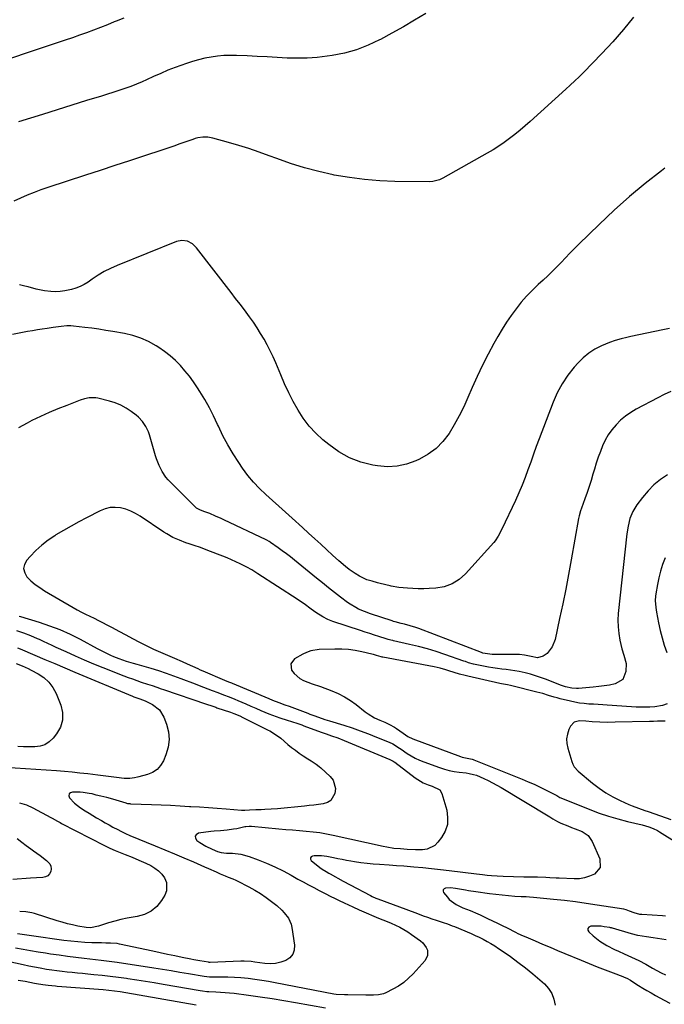
# Model space of a CAD drawing. Units: inches. Extents: x 1867866 to 1873172, y 426580 to 432020.
# Drawn here: x 1871162 to 1871531, y 428156 to 428720 of the extents above; entities that cross this region are included whole.
import ezdxf

# ---------------------------------------------------------------- set-up
doc = ezdxf.new("R2010")
doc.units = ezdxf.units.IN
doc.header["$MEASUREMENT"] = 0
doc.layers.add('7', color=7, linetype='Continuous')
doc.layers.add('8', color=7, linetype='Continuous')

msp = doc.modelspace()

# ---------------------------------------------------------------- linework, layer by layer
at = {"layer": '7', "color": 18}
for points in [[(1871221.95, 428720.73, 1762), (1871217.46, 428718.94, 1762), (1871216.4, 428718.51, 1762), (1871212.43, 428716.92, 1762), (1871208.45, 428715.36, 1762), (1871204.45, 428713.85, 1762), (1871200.44, 428712.37, 1762), (1871196.42, 428710.94, 1762), (1871192.39, 428709.52, 1762), (1871188.34, 428708.13, 1762), (1871184.3, 428706.76, 1762), (1871140.13, 428692.02, 1762)], [(1871513.55, 428721.32, 1758), (1871507.75, 428714.13, 1758), (1871501.66, 428707.17, 1758), (1871495.38, 428700.38, 1758), (1871484.94, 428689.52, 1758), (1871482.5, 428687.07, 1758), (1871479.96, 428684.73, 1758), (1871477.38, 428682.42, 1758), (1871474.81, 428680.11, 1758), (1871454.37, 428661.58, 1758), (1871451.5, 428659.04, 1758), (1871448.59, 428656.56, 1758), (1871445.62, 428654.15, 1758), (1871442.61, 428651.79, 1758), (1871439.52, 428649.53, 1758), (1871436.38, 428647.36, 1758), (1871433.15, 428645.33, 1758), (1871429.85, 428643.38, 1758), (1871404.35, 428629.01, 1758), (1871402.53, 428628.13, 1758), (1871398.63, 428627.13, 1758), (1871396.62, 428627.02, 1758), (1871377.02, 428627.25, 1758), (1871368.29, 428627.6, 1758), (1871359.59, 428628.27, 1758), (1871350.94, 428629.41, 1758), (1871342.32, 428630.87, 1758), (1871341.7, 428631, 1758), (1871333.48, 428632.84, 1758), (1871325.33, 428634.96, 1758), (1871317.3, 428637.49, 1758), (1871309.34, 428640.28, 1758), (1871305.02, 428641.92, 1758), (1871299.26, 428644.02, 1758), (1871293.47, 428646.01, 1758), (1871287.62, 428647.83, 1758), (1871281.73, 428649.54, 1758), (1871272.71, 428652.02, 1758), (1871269.88, 428652.54, 1758), (1871267, 428652.53, 1758), (1871264.14, 428652.09, 1758), (1871262.74, 428651.73, 1758), (1871261.35, 428651.29, 1758), (1871257.28, 428649.85, 1758), (1871253.87, 428648.65, 1758), (1871250.45, 428647.47, 1758), (1871247.03, 428646.3, 1758), (1871243.6, 428645.15, 1758), (1871233.61, 428641.82, 1758), (1871225.18, 428639.02, 1758), (1871216.74, 428636.23, 1758), (1871208.3, 428633.46, 1758), (1871199.86, 428630.7, 1758), (1871178.37, 428623.69, 1758), (1871174.41, 428622.33, 1758), (1871170.48, 428620.88, 1758), (1871166.6, 428619.3, 1758), (1871162.75, 428617.63, 1758), (1871158.97, 428615.83, 1758)], [(1871531.39, 428634.79, 1756), (1871529.5, 428633.36, 1756), (1871520.27, 428626.06, 1756), (1871511.22, 428618.54, 1756), (1871502.45, 428610.7, 1756), (1871493.88, 428602.63, 1756), (1871482.2, 428591.22, 1756), (1871479.63, 428588.68, 1756), (1871477.08, 428586.11, 1756), (1871474.56, 428583.5, 1756), (1871472.07, 428580.87, 1756), (1871469.57, 428578.26, 1756), (1871467.02, 428575.68, 1756), (1871464.42, 428573.17, 1756), (1871461.78, 428570.7, 1756), (1871459.06, 428568.22, 1756), (1871455.65, 428564.94, 1756), (1871452.37, 428561.54, 1756), (1871449.28, 428557.97, 1756), (1871446.32, 428554.28, 1756), (1871443.53, 428550.45, 1756), (1871440.85, 428546.55, 1756), (1871438.34, 428542.54, 1756), (1871435.93, 428538.47, 1756), (1871433.65, 428534.42, 1756), (1871430.29, 428528.21, 1756), (1871427.06, 428521.94, 1756), (1871424.06, 428515.56, 1756), (1871421.19, 428509.11, 1756), (1871418.77, 428503.42, 1756), (1871416.37, 428498.13, 1756), (1871413.79, 428492.92, 1756), (1871410.96, 428487.85, 1756), (1871407.96, 428482.87, 1756), (1871404.49, 428478.35, 1756), (1871400.6, 428474.3, 1756), (1871396.07, 428470.98, 1756), (1871391.12, 428468.15, 1756), (1871389.01, 428467.16, 1756), (1871383.69, 428465.27, 1756), (1871378.28, 428464.05, 1756), (1871372.73, 428463.83, 1756), (1871367.1, 428464.28, 1756), (1871364.33, 428464.77, 1756), (1871357.48, 428466.53, 1756), (1871350.94, 428468.96, 1756), (1871344.87, 428472.39, 1756), (1871339.11, 428476.48, 1756), (1871335.77, 428479.27, 1756), (1871331.68, 428483.08, 1756), (1871327.9, 428487.14, 1756), (1871324.57, 428491.58, 1756), (1871321.54, 428496.27, 1756), (1871318.84, 428501.21, 1756), (1871316.27, 428506.21, 1756), (1871313.89, 428511.29, 1756), (1871311.63, 428516.45, 1756), (1871308.77, 428523.33, 1756), (1871307.25, 428526.8, 1756), (1871305.64, 428530.24, 1756), (1871303.91, 428533.61, 1756), (1871302.09, 428536.94, 1756), (1871300.15, 428540.2, 1756), (1871298.14, 428543.42, 1756), (1871296.01, 428546.55, 1756), (1871293.81, 428549.64, 1756), (1871290.87, 428553.59, 1756), (1871288.36, 428556.92, 1756), (1871285.84, 428560.24, 1756), (1871283.3, 428563.55, 1756), (1871263.48, 428589.27, 1756), (1871261.15, 428591.51, 1756), (1871258.27, 428592.97, 1756), (1871255.11, 428593.43, 1756), (1871251.99, 428592.77, 1756), (1871218.04, 428579.04, 1756), (1871214.31, 428577.38, 1756), (1871210.69, 428575.55, 1756), (1871207.2, 428573.46, 1756), (1871203.81, 428571.21, 1756), (1871201.49, 428569.55, 1756), (1871199.25, 428568.15, 1756), (1871196.93, 428566.96, 1756), (1871194.48, 428566.07, 1756), (1871191.94, 428565.37, 1756), (1871188.05, 428564.6, 1756), (1871185.38, 428564.22, 1756), (1871182.69, 428564.02, 1756), (1871180.01, 428564.12, 1756), (1871176.54, 428564.64, 1756), (1871171.77, 428565.57, 1756), (1871167.07, 428566.79, 1756), (1871165.29, 428567.31, 1756), (1871162.06, 428567.94, 1756)], [(1871534.22, 428543, 1754), (1871530.26, 428542.23, 1754), (1871525.69, 428541.31, 1754), (1871521.13, 428540.38, 1754), (1871516.58, 428539.4, 1754), (1871512.03, 428538.4, 1754), (1871509.78, 428537.9, 1754), (1871506.39, 428537.04, 1754), (1871503.04, 428536.05, 1754), (1871499.76, 428534.87, 1754), (1871495.2, 428532.99, 1754), (1871491.49, 428531.07, 1754), (1871487.99, 428528.86, 1754), (1871484.8, 428526.22, 1754), (1871481.83, 428523.3, 1754), (1871479.57, 428520.76, 1754), (1871475.92, 428516.17, 1754), (1871472.62, 428511.36, 1754), (1871469.88, 428506.22, 1754), (1871467.51, 428500.85, 1754), (1871459.55, 428479.8, 1754), (1871457.9, 428475.37, 1754), (1871456.27, 428470.93, 1754), (1871454.7, 428466.47, 1754), (1871453.15, 428462.01, 1754), (1871451.54, 428457.57, 1754), (1871449.84, 428453.17, 1754), (1871447.98, 428448.83, 1754), (1871446.02, 428444.53, 1754), (1871438.15, 428428.02, 1754), (1871436.15, 428424.06, 1754), (1871434.33, 428421.31, 1754), (1871433.62, 428420.46, 1754), (1871417.36, 428402.4, 1754), (1871413.7, 428399.2, 1754), (1871409.72, 428396.67, 1754), (1871405.25, 428395.14, 1754), (1871400.46, 428394.29, 1754), (1871396.58, 428394.07, 1754), (1871393.46, 428393.96, 1754), (1871390.35, 428393.94, 1754), (1871387.24, 428394.07, 1754), (1871384.13, 428394.28, 1754), (1871379.15, 428394.74, 1754), (1871374.83, 428395.43, 1754), (1871374.23, 428395.57, 1754), (1871368.55, 428397.03, 1754), (1871367.01, 428397.43, 1754), (1871363.95, 428398.24, 1754), (1871360.92, 428399.14, 1754), (1871356.63, 428401.11, 1754), (1871354.17, 428402.62, 1754), (1871350.88, 428404.94, 1754), (1871348.64, 428406.76, 1754), (1871344.91, 428409.95, 1754), (1871341.27, 428413.24, 1754), (1871337.99, 428416.27, 1754), (1871334.54, 428419.44, 1754), (1871331.09, 428422.61, 1754), (1871327.63, 428425.78, 1754), (1871324.17, 428428.93, 1754), (1871318.15, 428434.42, 1754), (1871314.41, 428437.81, 1754), (1871310.65, 428441.18, 1754), (1871306.88, 428444.54, 1754), (1871303.09, 428447.88, 1754), (1871299.45, 428451.34, 1754), (1871295.99, 428454.97, 1754), (1871292.82, 428458.86, 1754), (1871289.85, 428462.91, 1754), (1871287.59, 428466.25, 1754), (1871284.39, 428471.26, 1754), (1871281.36, 428476.36, 1754), (1871278.6, 428481.61, 1754), (1871276.02, 428486.96, 1754), (1871275.52, 428488.08, 1754), (1871273.22, 428492.89, 1754), (1871270.79, 428497.63, 1754), (1871268.16, 428502.27, 1754), (1871265.4, 428506.84, 1754), (1871264.01, 428509.02, 1754), (1871261.76, 428512.37, 1754), (1871259.39, 428515.65, 1754), (1871256.86, 428518.79, 1754), (1871254.22, 428521.85, 1754), (1871251.39, 428524.72, 1754), (1871248.41, 428527.42, 1754), (1871245.22, 428529.86, 1754), (1871241.89, 428532.13, 1754), (1871240.34, 428533.1, 1754), (1871236.03, 428535.45, 1754), (1871231.58, 428537.46, 1754), (1871226.93, 428538.95, 1754), (1871222.15, 428540.09, 1754), (1871215.64, 428541.25, 1754), (1871211.64, 428541.92, 1754), (1871207.63, 428542.54, 1754), (1871203.62, 428543.1, 1754), (1871199.59, 428543.6, 1754), (1871193.11, 428544.35, 1754), (1871191.53, 428544.48, 1754), (1871189.15, 428544.48, 1754), (1871186.04, 428544.15, 1754), (1871181.4, 428543.51, 1754), (1871178.05, 428543.05, 1754), (1871175.21, 428542.64, 1754), (1871172.39, 428542.2, 1754), (1871169.57, 428541.72, 1754), (1871166.75, 428541.21, 1754), (1871158.18, 428539.58, 1754)], [(1871534.87, 428506.87, 1752), (1871531.13, 428505.1, 1752), (1871527.44, 428503.24, 1752), (1871515.04, 428496.71, 1752), (1871511.91, 428494.85, 1752), (1871508.92, 428492.78, 1752), (1871506.16, 428490.42, 1752), (1871503.55, 428487.87, 1752), (1871501.14, 428484.97, 1752), (1871499.1, 428482.12, 1752), (1871497.38, 428479.06, 1752), (1871495.86, 428475.87, 1752), (1871494.56, 428472.55, 1752), (1871493.33, 428469.21, 1752), (1871492.21, 428465.84, 1752), (1871491.17, 428462.43, 1752), (1871490.34, 428459.57, 1752), (1871489.27, 428456.03, 1752), (1871488.16, 428452.5, 1752), (1871486.97, 428449, 1752), (1871485.73, 428445.52, 1752), (1871483.7, 428440, 1752), (1871483.2, 428438.57, 1752), (1871482.36, 428435.65, 1752), (1871482.2, 428434.91, 1752), (1871482.06, 428434.17, 1752), (1871477.9, 428410.55, 1752), (1871476.36, 428402.14, 1752), (1871474.76, 428393.73, 1752), (1871473.04, 428385.35, 1752), (1871471.26, 428376.98, 1752), (1871468.62, 428364.96, 1752), (1871466.96, 428360.62, 1752), (1871464.1, 428356.96, 1752), (1871461.92, 428355.29, 1752), (1871458.66, 428354.44, 1752), (1871455.01, 428355.06, 1752), (1871451.24, 428355.9, 1752), (1871448.38, 428356.25, 1752), (1871447.42, 428356.27, 1752), (1871434.86, 428356.25, 1752), (1871432.66, 428356.32, 1752), (1871428.58, 428356.8, 1752), (1871427.38, 428357.13, 1752), (1871426.49, 428357.44, 1752), (1871390.7, 428371.11, 1752), (1871389.05, 428371.71, 1752), (1871385.73, 428372.77, 1752), (1871382.41, 428373.66, 1752), (1871380.65, 428374.1, 1752), (1871377.12, 428374.96, 1752), (1871376.25, 428375.22, 1752), (1871375.39, 428375.49, 1752), (1871363.04, 428379.6, 1752), (1871359.57, 428380.86, 1752), (1871356.19, 428382.34, 1752), (1871354.54, 428383.18, 1752), (1871351.39, 428385.08, 1752), (1871349.88, 428386.15, 1752), (1871345.84, 428389.2, 1752), (1871342.35, 428391.86, 1752), (1871338.89, 428394.55, 1752), (1871335.46, 428397.28, 1752), (1871332.05, 428400.03, 1752), (1871319.52, 428410.28, 1752), (1871317.21, 428412.13, 1752), (1871314.87, 428413.95, 1752), (1871312.5, 428415.72, 1752), (1871310.1, 428417.46, 1752), (1871305.83, 428420.48, 1752), (1871305.54, 428420.68, 1752), (1871304.95, 428421.06, 1752), (1871303.71, 428421.73, 1752), (1871303.4, 428421.88, 1752), (1871279.09, 428433.42, 1752), (1871277.49, 428434.16, 1752), (1871274.27, 428435.6, 1752), (1871271.05, 428436.96, 1752), (1871267.68, 428438.2, 1752), (1871265.33, 428439.07, 1752), (1871263.49, 428440.08, 1752), (1871262.43, 428440.99, 1752), (1871247.27, 428456.34, 1752), (1871245.96, 428457.81, 1752), (1871243.72, 428461.02, 1752), (1871241.99, 428464.57, 1752), (1871240.59, 428468.27, 1752), (1871239.99, 428470.15, 1752), (1871236.46, 428482.18, 1752), (1871235.9, 428483.8, 1752), (1871234.47, 428486.9, 1752), (1871232.59, 428489.76, 1752), (1871230.26, 428492.23, 1752), (1871228.95, 428493.33, 1752), (1871226.07, 428495.48, 1752), (1871223.15, 428497.39, 1752), (1871220.12, 428499.06, 1752), (1871216.91, 428500.35, 1752), (1871213.59, 428501.4, 1752), (1871207.07, 428503.04, 1752), (1871205.8, 428503.28, 1752), (1871201.96, 428503.29, 1752), (1871199.42, 428502.77, 1752), (1871196.95, 428501.97, 1752), (1871189.22, 428498.97, 1752), (1871184.17, 428496.93, 1752), (1871179.16, 428494.81, 1752), (1871174.21, 428492.55, 1752), (1871169.29, 428490.21, 1752), (1871166.48, 428488.82, 1752), (1871161.51, 428486.06, 1752)], [(1871531.59, 428411.57, 1748), (1871530.21, 428407.84, 1748), (1871529, 428404.07, 1748), (1871528.04, 428400.22, 1748), (1871527.24, 428396.33, 1748), (1871526.34, 428391.11, 1748), (1871526.16, 428389.79, 1748), (1871526.02, 428387.14, 1748), (1871526.31, 428383.16, 1748), (1871526.72, 428380.52, 1748), (1871527.87, 428374.44, 1748), (1871528.79, 428370.12, 1748), (1871529.85, 428365.83, 1748), (1871531.11, 428361.6, 1748), (1871532.52, 428357.41, 1748)], [(1871162, 428378.31, 1752), (1871162.77, 428378.08, 1752), (1871173.39, 428374.83, 1752), (1871179.4, 428372.79, 1752), (1871185.32, 428370.53, 1752), (1871191.1, 428367.93, 1752), (1871196.78, 428365.11, 1752), (1871206.68, 428359.82, 1752), (1871208.2, 428359.01, 1752), (1871211.25, 428357.41, 1752), (1871214.32, 428355.86, 1752), (1871215.88, 428355.15, 1752), (1871219.08, 428353.91, 1752), (1871223.11, 428352.54, 1752), (1871227.2, 428351.27, 1752), (1871229.26, 428350.68, 1752), (1871237.37, 428348.42, 1752), (1871241.7, 428347.14, 1752), (1871245.99, 428345.7, 1752), (1871250.24, 428344.17, 1752), (1871252.35, 428343.38, 1752), (1871254.47, 428342.57, 1752), (1871262.63, 428339.44, 1752), (1871265.06, 428338.5, 1752), (1871267.49, 428337.57, 1752), (1871269.92, 428336.64, 1752), (1871272.35, 428335.72, 1752), (1871275.57, 428334.5, 1752), (1871278.87, 428333.23, 1752), (1871282.16, 428331.96, 1752), (1871285.44, 428330.63, 1752), (1871287.07, 428329.95, 1752), (1871291.59, 428328.02, 1752), (1871294.49, 428326.79, 1752), (1871297.4, 428325.55, 1752), (1871300.3, 428324.32, 1752), (1871304.79, 428322.39, 1752), (1871306.9, 428321.53, 1752), (1871311.19, 428319.97, 1752), (1871315.33, 428318.67, 1752), (1871317.75, 428317.94, 1752), (1871321.37, 428316.8, 1752), (1871323.76, 428315.97, 1752), (1871324.94, 428315.53, 1752), (1871334.87, 428311.75, 1752), (1871337.71, 428310.78, 1752), (1871340.71, 428309.79, 1752), (1871344.39, 428308.5, 1752), (1871348.03, 428307.07, 1752), (1871374.11, 428296.24, 1752), (1871374.48, 428296.07, 1752), (1871375.91, 428295.26, 1752), (1871376.58, 428294.79, 1752), (1871376.91, 428294.55, 1752), (1871388.51, 428285.73, 1752), (1871390.02, 428284.67, 1752), (1871393.22, 428282.88, 1752), (1871395.99, 428281.72, 1752), (1871398.37, 428280.82, 1752), (1871402.72, 428278.71, 1752), (1871403.88, 428276.7, 1752), (1871406.62, 428267.13, 1752), (1871407.18, 428262.98, 1752), (1871407, 428258.96, 1752), (1871405.72, 428255.14, 1752), (1871403.7, 428251.47, 1752), (1871401.64, 428248.74, 1752), (1871399.81, 428246.93, 1752), (1871395.41, 428244.75, 1752), (1871392.85, 428244.38, 1752), (1871388.86, 428244.41, 1752), (1871383.91, 428244.68, 1752), (1871380.18, 428244.95, 1752), (1871376.46, 428245.25, 1752), (1871372.33, 428245.92, 1752), (1871370.28, 428246.35, 1752), (1871341.71, 428252.66, 1752), (1871337.86, 428253.43, 1752), (1871334, 428254.08, 1752), (1871330.12, 428254.58, 1752), (1871326.21, 428254.97, 1752), (1871322.3, 428255.28, 1752), (1871318.39, 428255.61, 1752), (1871314.48, 428255.95, 1752), (1871310.57, 428256.31, 1752), (1871294.98, 428257.78, 1752), (1871294.5, 428257.81, 1752), (1871293.54, 428257.82, 1752), (1871291.63, 428257.61, 1752), (1871291.16, 428257.52, 1752), (1871286.46, 428256.53, 1752), (1871284.63, 428256.18, 1752), (1871280.94, 428255.69, 1752), (1871277.21, 428255.41, 1752), (1871273.5, 428255.06, 1752), (1871271.64, 428254.84, 1752), (1871264.54, 428253.91, 1752), (1871263.3, 428253.11, 1752), (1871262.64, 428252.18, 1752), (1871262.83, 428251.05, 1752), (1871263.6, 428249.8, 1752), (1871265.32, 428248.68, 1752), (1871268.77, 428246.62, 1752), (1871272.38, 428244.85, 1752), (1871275.38, 428243.55, 1752), (1871277.55, 428242.91, 1752), (1871280.54, 428242.57, 1752), (1871283.95, 428242.5, 1752), (1871288.8, 428241.99, 1752), (1871293.49, 428240.67, 1752), (1871298.67, 428238.72, 1752), (1871303.51, 428236.77, 1752), (1871308.29, 428234.68, 1752), (1871312.97, 428232.38, 1752), (1871317.58, 428229.93, 1752), (1871321.51, 428227.72, 1752), (1871324.51, 428226.06, 1752), (1871327.51, 428224.42, 1752), (1871330.52, 428222.8, 1752), (1871333.55, 428221.2, 1752), (1871337.81, 428218.97, 1752), (1871339.62, 428218.05, 1752), (1871343.27, 428216.29, 1752), (1871345.11, 428215.43, 1752), (1871348.02, 428214.08, 1752), (1871350.44, 428212.94, 1752), (1871352.87, 428211.79, 1752), (1871356.52, 428210.1, 1752), (1871360.6, 428208.27, 1752), (1871364.99, 428206.42, 1752), (1871367.63, 428205.37, 1752), (1871370.06, 428204.4, 1752), (1871372.48, 428203.41, 1752), (1871374.88, 428202.38, 1752), (1871377.27, 428201.32, 1752), (1871379.75, 428200.12, 1752), (1871382.09, 428198.87, 1752), (1871384.35, 428197.49, 1752), (1871386.56, 428196.02, 1752), (1871391.71, 428192.37, 1752), (1871392.99, 428191.25, 1752), (1871394.93, 428188.56, 1752), (1871395.59, 428186.99, 1752), (1871395.71, 428183.85, 1752), (1871394.27, 428181.05, 1752), (1871387.4, 428173.44, 1752), (1871384.78, 428170.86, 1752), (1871382, 428168.49, 1752), (1871378.97, 428166.44, 1752), (1871375.78, 428164.61, 1752), (1871371.78, 428162.61, 1752), (1871370.43, 428162.05, 1752), (1871367.64, 428161.34, 1752), (1871364.72, 428161.17, 1752), (1871361.77, 428161.16, 1752), (1871360.29, 428161.19, 1752), (1871350.13, 428161.44, 1752), (1871348.12, 428161.48, 1752), (1871343.39, 428161.6, 1752), (1871341.95, 428161.82, 1752), (1871308.51, 428168.29, 1752), (1871304.64, 428168.99, 1752), (1871300.77, 428169.63, 1752), (1871296.87, 428170.18, 1752), (1871292.97, 428170.67, 1752), (1871288.88, 428171.06, 1752), (1871285.14, 428171.34, 1752), (1871281.4, 428171.5, 1752), (1871277.65, 428171.57, 1752), (1871270.9, 428171.6, 1752), (1871267.9, 428171.84, 1752), (1871258.77, 428173.43, 1752), (1871253.84, 428174.27, 1752), (1871248.9, 428175.1, 1752), (1871243.95, 428175.9, 1752), (1871239, 428176.68, 1752), (1871217.96, 428179.93, 1752), (1871216.43, 428180.16, 1752), (1871211.85, 428180.77, 1752), (1871208.79, 428181.14, 1752), (1871205.73, 428181.48, 1752), (1871199.17, 428182.21, 1752), (1871194.36, 428182.77, 1752), (1871189.56, 428183.37, 1752), (1871184.77, 428184.03, 1752), (1871179.98, 428184.73, 1752), (1871177.03, 428185.18, 1752), (1871172.74, 428185.85, 1752), (1871168.45, 428186.56, 1752), (1871164.17, 428187.31, 1752), (1871159.89, 428188.09, 1752)], [(1871160.39, 428370.06, 1754), (1871164.44, 428368.7, 1754), (1871168.43, 428367.22, 1754), (1871172.34, 428365.52, 1754), (1871173.32, 428365.06, 1754), (1871175.75, 428363.93, 1754), (1871178.17, 428362.8, 1754), (1871180.59, 428361.67, 1754), (1871183.02, 428360.54, 1754), (1871188.65, 428357.93, 1754), (1871193.91, 428355.54, 1754), (1871199.2, 428353.22, 1754), (1871204.52, 428350.99, 1754), (1871209.88, 428348.82, 1754), (1871221.78, 428344.14, 1754), (1871224.25, 428343.19, 1754), (1871226.74, 428342.27, 1754), (1871229.23, 428341.39, 1754), (1871231.74, 428340.54, 1754), (1871235.46, 428339.31, 1754), (1871238.08, 428338.45, 1754), (1871240.69, 428337.59, 1754), (1871243.3, 428336.71, 1754), (1871244.6, 428336.27, 1754), (1871269.24, 428327.84, 1754), (1871272.2, 428326.84, 1754), (1871274.43, 428326.09, 1754), (1871275.17, 428325.84, 1754), (1871282.97, 428323.22, 1754), (1871284.75, 428322.58, 1754), (1871288.23, 428321.1, 1754), (1871289.94, 428320.27, 1754), (1871304.38, 428312.99, 1754), (1871305.34, 428312.49, 1754), (1871308.15, 428310.89, 1754), (1871311.64, 428308.37, 1754), (1871315.8, 428304.84, 1754), (1871317.9, 428303.13, 1754), (1871320.04, 428301.46, 1754), (1871322.24, 428299.87, 1754), (1871324.48, 428298.34, 1754), (1871327.12, 428296.6, 1754), (1871329.03, 428295.37, 1754), (1871331.92, 428293.57, 1754), (1871333.72, 428292.21, 1754), (1871334.57, 428291.46, 1754), (1871339.98, 428286.34, 1754), (1871341.56, 428284.25, 1754), (1871342.95, 428279.56, 1754), (1871342.69, 428276.71, 1754), (1871340.27, 428272.69, 1754), (1871338.33, 428271.5, 1754), (1871336.01, 428270.73, 1754), (1871333.32, 428270.38, 1754), (1871330.63, 428270.06, 1754), (1871327.93, 428269.76, 1754), (1871325.24, 428269.48, 1754), (1871309.82, 428267.95, 1754), (1871306.19, 428267.65, 1754), (1871302.55, 428267.48, 1754), (1871300.36, 428267.42, 1754), (1871297.44, 428267.3, 1754), (1871293.71, 428267.1, 1754), (1871291.15, 428266.97, 1754), (1871289.88, 428266.99, 1754), (1871289.24, 428267.02, 1754), (1871280.39, 428267.7, 1754), (1871275.32, 428268.08, 1754), (1871270.25, 428268.44, 1754), (1871265.19, 428268.78, 1754), (1871260.12, 428269.1, 1754), (1871259.43, 428269.14, 1754), (1871254.02, 428269.45, 1754), (1871248.61, 428269.73, 1754), (1871243.2, 428269.98, 1754), (1871237.78, 428270.21, 1754), (1871225.81, 428270.68, 1754), (1871225.48, 428270.69, 1754), (1871224.18, 428270.86, 1754), (1871223.54, 428271.01, 1754), (1871223.22, 428271.11, 1754), (1871215.51, 428273.53, 1754), (1871212.13, 428274.42, 1754), (1871208.71, 428275.21, 1754), (1871206.11, 428275.83, 1754), (1871203.7, 428276.42, 1754), (1871202.01, 428276.78, 1754), (1871198.58, 428277.26, 1754), (1871196.84, 428277.37, 1754), (1871192.45, 428277.53, 1754), (1871191.31, 428277.08, 1754), (1871190.57, 428276.42, 1754), (1871190.46, 428275.44, 1754), (1871190.77, 428274.25, 1754), (1871193.65, 428271.1, 1754), (1871197.02, 428268.48, 1754), (1871199.78, 428266.72, 1754), (1871201.93, 428265.38, 1754), (1871204.1, 428264.07, 1754), (1871206.28, 428262.79, 1754), (1871209.05, 428261.19, 1754), (1871211.24, 428259.94, 1754), (1871213.44, 428258.71, 1754), (1871215.64, 428257.48, 1754), (1871218.35, 428255.99, 1754), (1871220.06, 428255.08, 1754), (1871223.57, 428253.4, 1754), (1871224.46, 428253.02, 1754), (1871225.35, 428252.64, 1754), (1871239.86, 428246.7, 1754), (1871245.33, 428244.44, 1754), (1871250.79, 428242.16, 1754), (1871256.23, 428239.83, 1754), (1871261.66, 428237.48, 1754), (1871267.98, 428234.72, 1754), (1871270.24, 428233.73, 1754), (1871274.76, 428231.76, 1754), (1871277.03, 428230.77, 1754), (1871279.83, 428229.55, 1754), (1871281.56, 428228.81, 1754), (1871284.18, 428227.78, 1754), (1871285.9, 428227.02, 1754), (1871286.74, 428226.6, 1754), (1871293.38, 428223.22, 1754), (1871296.78, 428221.36, 1754), (1871300.1, 428219.37, 1754), (1871303.28, 428217.18, 1754), (1871306.39, 428214.86, 1754), (1871309.35, 428212.5, 1754), (1871312.32, 428209.86, 1754), (1871313.68, 428208.43, 1754), (1871316.1, 428205.32, 1754), (1871317.63, 428201.81, 1754), (1871318.06, 428199.91, 1754), (1871319.47, 428189.78, 1754), (1871319.28, 428187.03, 1754), (1871318.49, 428184.6, 1754), (1871316.83, 428182.67, 1754), (1871314.58, 428181.06, 1754), (1871311.67, 428180.07, 1754), (1871308.71, 428179.41, 1754), (1871305.69, 428179.24, 1754), (1871302.61, 428179.4, 1754), (1871296.79, 428180.18, 1754), (1871294.79, 428180.42, 1754), (1871290.77, 428180.71, 1754), (1871288.76, 428180.68, 1754), (1871271.27, 428179.98, 1754), (1871271.14, 428179.97, 1754), (1871270.61, 428179.99, 1754), (1871270.23, 428180.04, 1754), (1871265.35, 428180.89, 1754), (1871261.93, 428181.53, 1754), (1871260.23, 428181.86, 1754), (1871255.25, 428182.85, 1754), (1871251.06, 428183.7, 1754), (1871246.87, 428184.56, 1754), (1871242.69, 428185.44, 1754), (1871238.51, 428186.34, 1754), (1871219.36, 428190.5, 1754), (1871218.09, 428190.73, 1754), (1871214.23, 428191.06, 1754), (1871211.63, 428191.08, 1754), (1871209.03, 428191.14, 1754), (1871203.59, 428191.27, 1754), (1871199.58, 428191.44, 1754), (1871195.58, 428191.7, 1754), (1871191.58, 428192.1, 1754), (1871187.6, 428192.58, 1754), (1871168.93, 428195.15, 1754), (1871167.59, 428195.34, 1754), (1871163.58, 428195.95, 1754), (1871160.92, 428196.37, 1754)], [(1871160.99, 428360.2, 1756), (1871162.49, 428359.56, 1756), (1871170.93, 428355.96, 1756), (1871176.65, 428353.52, 1756), (1871182.38, 428351.09, 1756), (1871188.11, 428348.67, 1756), (1871193.85, 428346.26, 1756), (1871226.76, 428332.46, 1756), (1871227.59, 428332.12, 1756), (1871230.94, 428330.86, 1756), (1871233.99, 428329.76, 1756), (1871238.28, 428327.62, 1756), (1871242.24, 428324.6, 1756), (1871244.83, 428320.34, 1756), (1871246.29, 428316.44, 1756), (1871247.38, 428312.04, 1756), (1871247.8, 428307.65, 1756), (1871247.21, 428303.28, 1756), (1871245.96, 428298.92, 1756), (1871244.5, 428295.44, 1756), (1871242.86, 428292.7, 1756), (1871240.84, 428290.39, 1756), (1871238.27, 428288.73, 1756), (1871235.32, 428287.5, 1756), (1871230.47, 428286.25, 1756), (1871229.61, 428286.04, 1756), (1871227.88, 428285.69, 1756), (1871225.26, 428285.34, 1756), (1871221.98, 428285.27, 1756), (1871217.63, 428285.78, 1756), (1871213.14, 428286.36, 1756), (1871210.09, 428286.74, 1756), (1871207.04, 428287.13, 1756), (1871201.19, 428287.89, 1756), (1871196.74, 428288.42, 1756), (1871192.29, 428288.9, 1756), (1871187.82, 428289.29, 1756), (1871183.35, 428289.62, 1756), (1871153.81, 428291.54, 1756)], [(1871532.79, 428327.99, 1748), (1871530.18, 428327.15, 1748), (1871525.66, 428326.28, 1748), (1871522.8, 428326.09, 1748), (1871520.2, 428326.05, 1748), (1871517.6, 428326.07, 1748), (1871515, 428326.16, 1748), (1871512.4, 428326.29, 1748), (1871498.55, 428327.23, 1748), (1871495.89, 428327.41, 1748), (1871493.24, 428327.59, 1748), (1871490.58, 428327.76, 1748), (1871487.93, 428327.94, 1748), (1871485.28, 428328.19, 1748), (1871482.65, 428328.52, 1748), (1871480.04, 428328.99, 1748), (1871477.44, 428329.54, 1748), (1871471.49, 428330.98, 1748), (1871469.82, 428331.4, 1748), (1871468.16, 428331.86, 1748), (1871464.88, 428332.88, 1748), (1871461.59, 428333.91, 1748), (1871458.26, 428334.8, 1748), (1871443.95, 428338.27, 1748), (1871443.1, 428338.47, 1748), (1871441.4, 428338.85, 1748), (1871437.98, 428339.55, 1748), (1871437.13, 428339.74, 1748), (1871418.72, 428343.91, 1748), (1871417.15, 428344.28, 1748), (1871414.04, 428345.12, 1748), (1871410.96, 428346.07, 1748), (1871407.88, 428347.02, 1748), (1871406.16, 428347.55, 1748), (1871402.87, 428348.45, 1748), (1871399.53, 428349.17, 1748), (1871370.14, 428354.73, 1748), (1871369.79, 428354.81, 1748), (1871369.08, 428354.98, 1748), (1871366.44, 428355.77, 1748), (1871364.66, 428356.26, 1748), (1871363.77, 428356.48, 1748), (1871358, 428357.85, 1748), (1871354.2, 428358.6, 1748), (1871350.38, 428359.14, 1748), (1871346.53, 428359.37, 1748), (1871342.66, 428359.4, 1748), (1871333.71, 428359.11, 1748), (1871328.8, 428358.35, 1748), (1871326.48, 428357.5, 1748), (1871324.22, 428356.41, 1748), (1871319.62, 428353.76, 1748), (1871317.41, 428350.88, 1748), (1871317.9, 428347.29, 1748), (1871319.26, 428345.42, 1748), (1871322.66, 428342.5, 1748), (1871324.71, 428341.44, 1748), (1871329.66, 428339.49, 1748), (1871330.83, 428339.07, 1748), (1871333.2, 428338.37, 1748), (1871334.37, 428337.96, 1748), (1871340.86, 428335.55, 1748), (1871344.58, 428333.95, 1748), (1871348.18, 428332.13, 1748), (1871351.59, 428329.97, 1748), (1871354.87, 428327.59, 1748), (1871359.95, 428323.51, 1748), (1871361.66, 428322.25, 1748), (1871365.29, 428320.08, 1748), (1871368.3, 428318.72, 1748), (1871371.14, 428317.49, 1748), (1871373.96, 428316.2, 1748), (1871376.69, 428314.74, 1748), (1871377.99, 428313.9, 1748), (1871381.71, 428311.17, 1748), (1871384.35, 428309.33, 1748), (1871387.21, 428307.91, 1748), (1871414.44, 428297.9, 1748), (1871415.39, 428297.58, 1748), (1871417.32, 428297.07, 1748), (1871421.22, 428296.34, 1748), (1871421.83, 428296.16, 1748), (1871422.13, 428296.05, 1748), (1871449.85, 428284.92, 1748), (1871453.31, 428283.46, 1748), (1871456.75, 428281.95, 1748), (1871460.14, 428280.33, 1748), (1871463.5, 428278.64, 1748), (1871469.56, 428275.48, 1748), (1871470.17, 428275.16, 1748), (1871471.38, 428274.48, 1748), (1871472.01, 428274.2, 1748), (1871488.57, 428267.52, 1748), (1871493.86, 428265.52, 1748), (1871499.2, 428263.69, 1748), (1871504.63, 428262.12, 1748), (1871510.11, 428260.7, 1748), (1871518.56, 428258.73, 1748), (1871522.37, 428257.62, 1748), (1871524.83, 428256.65, 1748), (1871527.19, 428255.47, 1748), (1871528.33, 428254.81, 1748), (1871538.43, 428248.54, 1748)], [(1871160.31, 428351.2, 1758), (1871163.76, 428349.77, 1758), (1871167.14, 428348.19, 1758), (1871168.8, 428347.36, 1758), (1871172.76, 428345.29, 1758), (1871176.06, 428343.1, 1758), (1871178.95, 428340.53, 1758), (1871181.24, 428337.41, 1758), (1871183.12, 428333.92, 1758), (1871185.8, 428327.36, 1758), (1871186.77, 428323, 1758), (1871186.85, 428318.77, 1758), (1871185.58, 428314.73, 1758), (1871183.41, 428310.82, 1758), (1871181.4, 428308.3, 1758), (1871179.18, 428306.21, 1758), (1871176.74, 428304.61, 1758), (1871173.95, 428303.73, 1758), (1871170.93, 428303.34, 1758), (1871167.7, 428303.4, 1758), (1871164.48, 428303.49, 1758), (1871161.26, 428303.62, 1758)], [(1871531.66, 428318.08, 1746), (1871527.18, 428318.03, 1746), (1871524.95, 428317.99, 1746), (1871522.71, 428317.94, 1746), (1871503.12, 428317.48, 1746), (1871498.73, 428317.44, 1746), (1871494.34, 428317.51, 1746), (1871489.95, 428317.68, 1746), (1871486.32, 428318.07, 1746), (1871482.62, 428318.34, 1746), (1871479.51, 428317.58, 1746), (1871477.39, 428315.19, 1746), (1871476.57, 428313.35, 1746), (1871475.71, 428310.72, 1746), (1871475.25, 428308.06, 1746), (1871475.37, 428305.36, 1746), (1871475.87, 428302.64, 1746), (1871478.16, 428295.08, 1746), (1871478.8, 428293.49, 1746), (1871479.61, 428292, 1746), (1871481.88, 428289.47, 1746), (1871490.13, 428282.62, 1746), (1871493.84, 428279.77, 1746), (1871497.69, 428277.14, 1746), (1871501.73, 428274.82, 1746), (1871505.91, 428272.71, 1746), (1871510.88, 428270.44, 1746), (1871512.68, 428269.66, 1746), (1871516.35, 428268.25, 1746), (1871520.09, 428267.02, 1746), (1871521.95, 428266.4, 1746), (1871525.67, 428265.1, 1746), (1871534.92, 428261.74, 1746)], [(1871162.08, 428271.4, 1756), (1871166.07, 428270.24, 1756), (1871169.86, 428268.53, 1756), (1871180.06, 428263.03, 1756), (1871180.84, 428262.61, 1756), (1871183.92, 428260.85, 1756), (1871185.48, 428260, 1756), (1871186.26, 428259.58, 1756), (1871210.73, 428246.97, 1756), (1871213.78, 428245.47, 1756), (1871216.9, 428244.11, 1756), (1871220.65, 428242.57, 1756), (1871222.62, 428241.77, 1756), (1871226.56, 428240.2, 1756), (1871230.5, 428238.61, 1756), (1871234.38, 428236.89, 1756), (1871237.36, 428235.42, 1756), (1871239.64, 428234.03, 1756), (1871241.74, 428232.43, 1756), (1871243.54, 428230.51, 1756), (1871245.16, 428228.38, 1756), (1871246.28, 428225.78, 1756), (1871246.32, 428220.96, 1756), (1871245.37, 428218.54, 1756), (1871243.49, 428215.47, 1756), (1871240.7, 428212.06, 1756), (1871237.49, 428209.28, 1756), (1871233.67, 428207.43, 1756), (1871229.44, 428206.21, 1756), (1871227.24, 428205.89, 1756), (1871223.67, 428205.27, 1756), (1871220.12, 428204.53, 1756), (1871216.62, 428203.61, 1756), (1871213.15, 428202.57, 1756), (1871208.53, 428201.06, 1756), (1871207.39, 428200.71, 1756), (1871202.69, 428199.83, 1756), (1871200.33, 428199.89, 1756), (1871195.52, 428200.78, 1756), (1871192.55, 428201.42, 1756), (1871189.59, 428202.13, 1756), (1871186.65, 428202.94, 1756), (1871183.73, 428203.81, 1756), (1871170.81, 428207.89, 1756), (1871169.14, 428208.35, 1756), (1871165.73, 428208.94, 1756), (1871162.25, 428209.1, 1756)], [(1871160.88, 428250.86, 1758), (1871163.4, 428248.81, 1758), (1871165.99, 428246.86, 1758), (1871168.63, 428244.96, 1758), (1871170.15, 428243.92, 1758), (1871173.93, 428241.19, 1758), (1871177.6, 428238.32, 1758), (1871179.51, 428236.38, 1758), (1871180.17, 428235.07, 1758), (1871180.32, 428233.62, 1758), (1871180.12, 428232.06, 1758), (1871179.35, 428230.69, 1758), (1871178.36, 428229.6, 1758), (1871177.05, 428228.93, 1758), (1871175.46, 428228.54, 1758), (1871171.91, 428228.34, 1758), (1871168.36, 428228.13, 1758), (1871158.36, 428227.52, 1758)], [(1871531.79, 428206.49, 1748), (1871530.12, 428206.6, 1748), (1871518.31, 428207.35, 1748), (1871517.2, 428207.47, 1748), (1871513.95, 428208.3, 1748), (1871511.23, 428209.4, 1748), (1871509.38, 428210.16, 1748), (1871508.08, 428210.45, 1748), (1871492.75, 428212.81, 1748), (1871486.5, 428213.72, 1748), (1871480.25, 428214.57, 1748), (1871473.98, 428215.33, 1748), (1871467.71, 428216.04, 1748), (1871456.35, 428217.23, 1748), (1871453.95, 428217.41, 1748), (1871452.15, 428217.49, 1748), (1871449.15, 428217.59, 1748), (1871445.56, 428217.78, 1748), (1871441.97, 428218.1, 1748), (1871431.03, 428219.29, 1748), (1871428.45, 428219.59, 1748), (1871425.89, 428219.93, 1748), (1871423.32, 428220.32, 1748), (1871419.09, 428221.04, 1748), (1871417.38, 428221.34, 1748), (1871413.95, 428221.93, 1748), (1871411.66, 428222.3, 1748), (1871408.79, 428222.59, 1748), (1871405.9, 428222.51, 1748), (1871405.1, 428222.1, 1748), (1871404.61, 428221.56, 1748), (1871404.57, 428220.84, 1748), (1871404.83, 428219.98, 1748), (1871407.03, 428217.26, 1748), (1871408.13, 428216.06, 1748), (1871411.98, 428213.12, 1748), (1871415.89, 428211.18, 1748), (1871419.99, 428209.66, 1748), (1871424.51, 428207.86, 1748), (1871425.87, 428207.24, 1748), (1871430.07, 428205.18, 1748), (1871432.84, 428203.81, 1748), (1871435.61, 428202.44, 1748), (1871438.37, 428201.07, 1748), (1871441.14, 428199.71, 1748), (1871445.96, 428197.33, 1748), (1871447.43, 428196.61, 1748), (1871450.41, 428195.24, 1748), (1871451.9, 428194.58, 1748), (1871457.32, 428192.24, 1748), (1871461.54, 428190.43, 1748), (1871465.77, 428188.63, 1748), (1871470, 428186.86, 1748), (1871474.24, 428185.1, 1748), (1871483.67, 428181.2, 1748), (1871488.2, 428179.34, 1748), (1871492.74, 428177.5, 1748), (1871497.29, 428175.69, 1748), (1871501.87, 428173.95, 1748), (1871507.47, 428171.85, 1748), (1871508.21, 428171.56, 1748), (1871509.67, 428170.91, 1748), (1871511.79, 428169.77, 1748), (1871513.16, 428168.93, 1748), (1871516.48, 428166.78, 1748), (1871518.82, 428165.29, 1748), (1871521.2, 428163.85, 1748), (1871523.6, 428162.46, 1748), (1871526.03, 428161.11, 1748), (1871531.14, 428158.34, 1748), (1871534.31, 428156.72, 1748)], [(1871532.3, 428192.93, 1746), (1871529.78, 428193.25, 1746), (1871527.26, 428193.6, 1746), (1871524.75, 428193.96, 1746), (1871520.95, 428194.54, 1746), (1871516.08, 428195.42, 1746), (1871512.48, 428196.33, 1746), (1871501.44, 428199.57, 1746), (1871501.26, 428199.62, 1746), (1871500.92, 428199.72, 1746), (1871500.4, 428199.85, 1746), (1871500.04, 428199.92, 1746), (1871496.82, 428200.42, 1746), (1871495.02, 428200.64, 1746), (1871493.23, 428200.77, 1746), (1871489.62, 428200.7, 1746), (1871489.02, 428200.66, 1746), (1871488.01, 428200.11, 1746), (1871487.42, 428199.43, 1746), (1871487.45, 428198.52, 1746), (1871487.91, 428197.47, 1746), (1871490.41, 428195.16, 1746), (1871494.18, 428192.12, 1746), (1871498.31, 428189.58, 1746), (1871502.67, 428187.4, 1746), (1871504.88, 428186.37, 1746), (1871508.16, 428184.91, 1746), (1871512.37, 428183.01, 1746), (1871516.52, 428180.99, 1746), (1871520.62, 428178.87, 1746), (1871524.33, 428176.73, 1746), (1871526.82, 428175.36, 1746), (1871529.35, 428174.07, 1746), (1871531.93, 428172.88, 1746)], [(1871263.25, 428155.45, 1748), (1871222.92, 428162.62, 1748), (1871219.72, 428163.15, 1748), (1871216.5, 428163.59, 1748), (1871213.27, 428163.96, 1748), (1871210.04, 428164.25, 1748), (1871183.71, 428166.24, 1748), (1871182.67, 428166.32, 1748), (1871178.52, 428166.71, 1748), (1871175.42, 428167.15, 1748), (1871171.89, 428167.77, 1748), (1871170.77, 428167.98, 1748), (1871165.3, 428169, 1748), (1871161.44, 428169.69, 1748)]]:
    msp.add_polyline3d(points, dxfattribs=at)
at = {"layer": '8', "color": 18}
for points in [[(1871394.71, 428723.38, 1760), (1871388.29, 428719.5, 1760), (1871381.82, 428715.7, 1760), (1871375.28, 428712.04, 1760), (1871368.69, 428708.47, 1760), (1871368.19, 428708.2, 1760), (1871361.69, 428705.18, 1760), (1871355.05, 428702.61, 1760), (1871348.18, 428700.73, 1760), (1871341.15, 428699.31, 1760), (1871338.28, 428698.87, 1760), (1871332.57, 428698.2, 1760), (1871326.85, 428697.77, 1760), (1871321.12, 428697.7, 1760), (1871315.38, 428697.86, 1760), (1871309.63, 428698.2, 1760), (1871303.87, 428698.52, 1760), (1871298.12, 428698.8, 1760), (1871292.36, 428699.06, 1760), (1871286.41, 428699.32, 1760), (1871282.75, 428699.36, 1760), (1871279.1, 428699.26, 1760), (1871275.46, 428698.92, 1760), (1871271.84, 428698.44, 1760), (1871268.24, 428697.74, 1760), (1871264.68, 428696.92, 1760), (1871261.17, 428695.9, 1760), (1871257.69, 428694.76, 1760), (1871251.23, 428692.44, 1760), (1871247.07, 428690.85, 1760), (1871242.98, 428689.08, 1760), (1871238.92, 428687.24, 1760), (1871234.86, 428685.42, 1760), (1871232.39, 428684.32, 1760), (1871229.1, 428682.93, 1760), (1871225.78, 428681.61, 1760), (1871222.42, 428680.41, 1760), (1871219.03, 428679.28, 1760), (1871208.99, 428676.11, 1760), (1871200.56, 428673.46, 1760), (1871192.12, 428670.82, 1760), (1871183.69, 428668.18, 1760), (1871175.25, 428665.54, 1760), (1871161.59, 428661.28, 1760)], [(1871532.96, 428459.22, 1750), (1871528.96, 428456.45, 1750), (1871525.21, 428453.41, 1750), (1871521.83, 428449.96, 1750), (1871518.7, 428446.23, 1750), (1871515.49, 428441.94, 1750), (1871513.17, 428438.2, 1750), (1871511.51, 428434.11, 1750), (1871510.41, 428429.81, 1750), (1871509.73, 428425.43, 1750), (1871504.85, 428379.7, 1750), (1871504.64, 428375.89, 1750), (1871504.68, 428372.1, 1750), (1871505.09, 428368.33, 1750), (1871505.76, 428364.58, 1750), (1871506.92, 428359.57, 1750), (1871508.04, 428355.94, 1750), (1871509.37, 428351.14, 1750), (1871509.19, 428346.55, 1750), (1871507.34, 428341.97, 1750), (1871503.09, 428339.45, 1750), (1871499.74, 428338.8, 1750), (1871496.68, 428338.3, 1750), (1871493.61, 428337.91, 1750), (1871490.53, 428337.6, 1750), (1871482.07, 428336.92, 1750), (1871480.82, 428336.87, 1750), (1871478.32, 428336.98, 1750), (1871474.63, 428337.69, 1750), (1871472.26, 428338.5, 1750), (1871463.19, 428342.11, 1750), (1871460.34, 428343.18, 1750), (1871457.46, 428344.15, 1750), (1871454.54, 428345, 1750), (1871451.6, 428345.75, 1750), (1871448.12, 428346.52, 1750), (1871445.64, 428346.98, 1750), (1871443.14, 428347.36, 1750), (1871440.63, 428347.67, 1750), (1871438.12, 428347.96, 1750), (1871435.61, 428348.29, 1750), (1871433.11, 428348.69, 1750), (1871430.62, 428349.12, 1750), (1871423.81, 428350.38, 1750), (1871421.94, 428350.79, 1750), (1871419.19, 428351.61, 1750), (1871417.37, 428352.22, 1750), (1871416.46, 428352.53, 1750), (1871405.52, 428356.31, 1750), (1871400.55, 428357.94, 1750), (1871395.55, 428359.46, 1750), (1871390.5, 428360.83, 1750), (1871385.42, 428362.09, 1750), (1871376.27, 428364.2, 1750), (1871375.74, 428364.32, 1750), (1871374.68, 428364.57, 1750), (1871373.1, 428364.96, 1750), (1871372.06, 428365.27, 1750), (1871367.84, 428366.59, 1750), (1871365.22, 428367.42, 1750), (1871362.6, 428368.25, 1750), (1871359.98, 428369.1, 1750), (1871357.36, 428369.96, 1750), (1871341.47, 428375.22, 1750), (1871338.52, 428376.36, 1750), (1871335.68, 428377.77, 1750), (1871331.66, 428380.31, 1750), (1871329, 428382.31, 1750), (1871325.03, 428385.23, 1750), (1871323, 428386.63, 1750), (1871320.96, 428388, 1750), (1871298.58, 428402.58, 1750), (1871295.02, 428404.81, 1750), (1871292.26, 428406.34, 1750), (1871288.36, 428408.25, 1750), (1871285.92, 428409.4, 1750), (1871283.46, 428410.52, 1750), (1871280.98, 428411.57, 1750), (1871278.48, 428412.59, 1750), (1871269.96, 428415.94, 1750), (1871267.58, 428416.85, 1750), (1871265.18, 428417.73, 1750), (1871262.77, 428418.55, 1750), (1871259.34, 428419.66, 1750), (1871257.42, 428420.31, 1750), (1871253.64, 428421.74, 1750), (1871249.94, 428423.39, 1750), (1871246.41, 428425.34, 1750), (1871244.7, 428426.42, 1750), (1871231.21, 428435.48, 1750), (1871228.55, 428437.06, 1750), (1871225.8, 428438.41, 1750), (1871222.91, 428439.44, 1750), (1871219.93, 428440.25, 1750), (1871216.92, 428440.56, 1750), (1871213.97, 428440.46, 1750), (1871211.1, 428439.76, 1750), (1871208.28, 428438.66, 1750), (1871200.57, 428434.65, 1750), (1871196.12, 428432.28, 1750), (1871191.7, 428429.85, 1750), (1871187.34, 428427.32, 1750), (1871183.01, 428424.73, 1750), (1871182.37, 428424.33, 1750), (1871178.52, 428421.74, 1750), (1871174.85, 428418.93, 1750), (1871171.45, 428415.81, 1750), (1871168.21, 428412.47, 1750), (1871166.3, 428410.31, 1750), (1871165.04, 428407.91, 1750), (1871164.52, 428405.52, 1750), (1871165.11, 428403.15, 1750), (1871166.43, 428400.79, 1750), (1871168.72, 428398.55, 1750), (1871171.13, 428396.45, 1750), (1871173.71, 428394.58, 1750), (1871176.4, 428392.84, 1750), (1871192.82, 428383.24, 1750), (1871195.17, 428381.91, 1750), (1871197.55, 428380.61, 1750), (1871199.96, 428379.39, 1750), (1871202.4, 428378.2, 1750), (1871204.84, 428377.03, 1750), (1871207.27, 428375.84, 1750), (1871209.68, 428374.61, 1750), (1871212.08, 428373.36, 1750), (1871215.13, 428371.74, 1750), (1871219.05, 428369.67, 1750), (1871222.97, 428367.59, 1750), (1871226.88, 428365.51, 1750), (1871230.8, 428363.43, 1750), (1871234.97, 428361.21, 1750), (1871238.87, 428359.28, 1750), (1871242.88, 428357.56, 1750), (1871246.91, 428355.91, 1750), (1871250.91, 428354.18, 1750), (1871255.17, 428352.28, 1750), (1871258.16, 428350.94, 1750), (1871261.14, 428349.58, 1750), (1871264.13, 428348.24, 1750), (1871265.63, 428347.58, 1750), (1871267.14, 428346.94, 1750), (1871279.55, 428341.64, 1750), (1871281.75, 428340.72, 1750), (1871283.39, 428340.03, 1750), (1871283.94, 428339.8, 1750), (1871304.83, 428331.14, 1750), (1871307.03, 428330.23, 1750), (1871310.63, 428328.77, 1750), (1871313.93, 428327.53, 1750), (1871316.42, 428326.62, 1750), (1871327.16, 428322.65, 1750), (1871328.33, 428322.21, 1750), (1871330.67, 428321.34, 1750), (1871333.29, 428320.36, 1750), (1871336.89, 428319.15, 1750), (1871339.6, 428318.3, 1750), (1871347.67, 428315.81, 1750), (1871352.44, 428314.27, 1750), (1871357.18, 428312.64, 1750), (1871361.87, 428310.88, 1750), (1871366.53, 428309.02, 1750), (1871373.67, 428306.06, 1750), (1871375.75, 428305.08, 1750), (1871379.63, 428302.63, 1750), (1871380.58, 428301.99, 1750), (1871384.03, 428299.63, 1750), (1871386.28, 428298.21, 1750), (1871388.59, 428296.92, 1750), (1871390.99, 428295.81, 1750), (1871393.45, 428294.82, 1750), (1871402.59, 428291.55, 1750), (1871405.32, 428290.68, 1750), (1871408.09, 428289.93, 1750), (1871410.9, 428289.36, 1750), (1871413.74, 428288.92, 1750), (1871417.7, 428288.45, 1750), (1871419.45, 428288.19, 1750), (1871422.05, 428287.66, 1750), (1871423.72, 428287.11, 1750), (1871427.96, 428285.24, 1750), (1871430.45, 428284.06, 1750), (1871432.92, 428282.83, 1750), (1871435.34, 428281.5, 1750), (1871437.72, 428280.12, 1750), (1871464.67, 428263.82, 1750), (1871465.56, 428263.28, 1750), (1871467.32, 428262.19, 1750), (1871469.99, 428260.61, 1750), (1871471.87, 428259.75, 1750), (1871476.02, 428258.09, 1750), (1871478.05, 428257.27, 1750), (1871480.08, 428256.46, 1750), (1871484.15, 428254.85, 1750), (1871487.61, 428252.62, 1750), (1871489.93, 428249.22, 1750), (1871494.19, 428239.22, 1750), (1871494.36, 428234.29, 1750), (1871491.17, 428230.52, 1750), (1871488.39, 428229.28, 1750), (1871485.54, 428228.36, 1750), (1871482.57, 428227.92, 1750), (1871479.53, 428227.79, 1750), (1871471.07, 428228.16, 1750), (1871469.26, 428228.24, 1750), (1871465.64, 428228.42, 1750), (1871463.36, 428228.55, 1750), (1871458.64, 428228.73, 1750), (1871455.48, 428228.76, 1750), (1871452.33, 428228.81, 1750), (1871450.76, 428228.84, 1750), (1871438.86, 428229.13, 1750), (1871435.56, 428229.27, 1750), (1871432.26, 428229.53, 1750), (1871429.87, 428229.76, 1750), (1871427.18, 428230.09, 1750), (1871423.59, 428230.55, 1750), (1871408.01, 428232.46, 1750), (1871402.99, 428233.04, 1750), (1871397.97, 428233.59, 1750), (1871392.94, 428234.08, 1750), (1871387.91, 428234.53, 1750), (1871382.02, 428235.02, 1750), (1871377.84, 428235.35, 1750), (1871375.76, 428235.5, 1750), (1871373.67, 428235.64, 1750), (1871368.19, 428235.99, 1750), (1871364.61, 428236.27, 1750), (1871361.05, 428236.62, 1750), (1871357.49, 428237.08, 1750), (1871353.94, 428237.6, 1750), (1871351.85, 428237.94, 1750), (1871349.36, 428238.37, 1750), (1871346.87, 428238.82, 1750), (1871344.4, 428239.3, 1750), (1871341.92, 428239.81, 1750), (1871338, 428240.63, 1750), (1871334.91, 428241.09, 1750), (1871330.79, 428241.01, 1750), (1871329.78, 428240.86, 1750), (1871329.06, 428240.4, 1750), (1871328.65, 428239.86, 1750), (1871328.72, 428239.18, 1750), (1871329.11, 428238.42, 1750), (1871333.98, 428234.41, 1750), (1871335.39, 428233.35, 1750), (1871337.64, 428231.96, 1750), (1871339.18, 428231.09, 1750), (1871339.94, 428230.66, 1750), (1871347.42, 428226.48, 1750), (1871351.33, 428224.36, 1750), (1871362.97, 428218.24, 1750), (1871363.99, 428217.72, 1750), (1871366.08, 428216.78, 1750), (1871367.14, 428216.37, 1750), (1871388.33, 428208.46, 1750), (1871390.79, 428207.56, 1750), (1871393.25, 428206.67, 1750), (1871395.73, 428205.82, 1750), (1871398.21, 428204.98, 1750), (1871400.52, 428204.22, 1750), (1871404.52, 428202.88, 1750), (1871407.18, 428201.98, 1750), (1871409.81, 428200.99, 1750), (1871411.11, 428200.46, 1750), (1871420.66, 428196.49, 1750), (1871422.99, 428195.47, 1750), (1871425.29, 428194.39, 1750), (1871427.55, 428193.23, 1750), (1871429.78, 428192.01, 1750), (1871431.97, 428190.72, 1750), (1871434.14, 428189.39, 1750), (1871436.27, 428187.99, 1750), (1871438.37, 428186.56, 1750), (1871443.06, 428183.27, 1750), (1871447.42, 428180.09, 1750), (1871451.7, 428176.83, 1750), (1871455.87, 428173.42, 1750), (1871459.97, 428169.92, 1750), (1871462.58, 428167.61, 1750), (1871464.91, 428165, 1750), (1871466.77, 428162.15, 1750), (1871467.93, 428158.94, 1750), (1871468.62, 428155.5, 1750)], [(1871337.23, 428153.75, 1750), (1871320.05, 428156.86, 1750), (1871313.37, 428158.02, 1750), (1871306.67, 428159.11, 1750), (1871299.97, 428160.1, 1750), (1871293.25, 428161.02, 1750), (1871285.01, 428162.08, 1750), (1871282.4, 428162.38, 1750), (1871279.79, 428162.64, 1750), (1871277.16, 428162.83, 1750), (1871274.54, 428162.97, 1750), (1871270.52, 428163.14, 1750), (1871269.28, 428163.21, 1750), (1871266.81, 428163.45, 1750), (1871265.58, 428163.64, 1750), (1871244.31, 428167.38, 1750), (1871239.29, 428168.24, 1750), (1871234.26, 428169.06, 1750), (1871229.22, 428169.83, 1750), (1871224.17, 428170.57, 1750), (1871223.4, 428170.68, 1750), (1871218.73, 428171.31, 1750), (1871214.06, 428171.89, 1750), (1871209.38, 428172.42, 1750), (1871204.7, 428172.91, 1750), (1871201.23, 428173.25, 1750), (1871198.28, 428173.54, 1750), (1871195.33, 428173.84, 1750), (1871192.37, 428174.14, 1750), (1871189.42, 428174.44, 1750), (1871186.47, 428174.76, 1750), (1871183.53, 428175.13, 1750), (1871180.59, 428175.55, 1750), (1871177.66, 428176, 1750), (1871173.9, 428176.64, 1750), (1871170.7, 428177.23, 1750), (1871167.52, 428177.85, 1750), (1871164.33, 428178.51, 1750), (1871144.7, 428182.73, 1750)]]:
    msp.add_polyline3d(points, dxfattribs=at)

doc.saveas('drawing.dxf')
